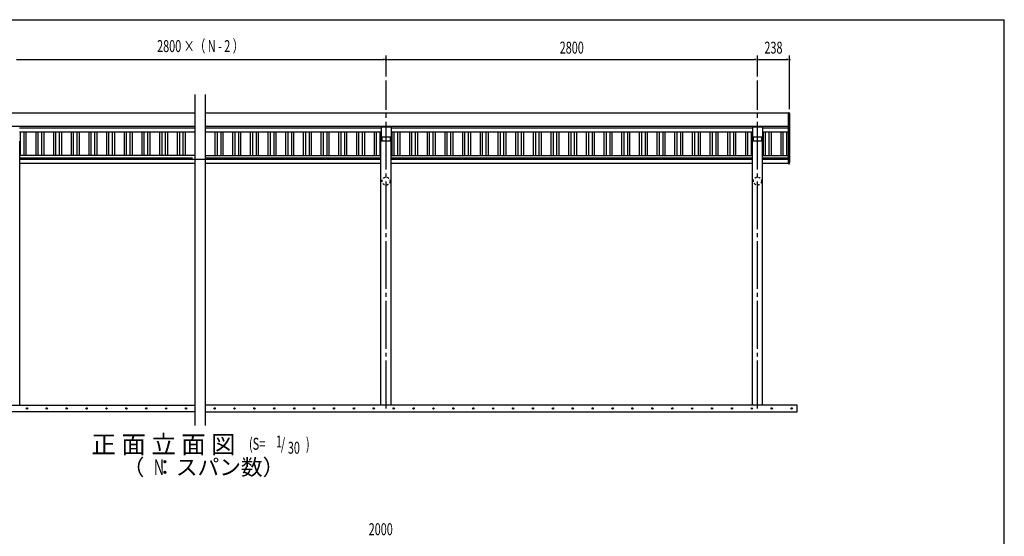
# Model space of a CAD drawing. Extents: x 326 to 12286, y 116 to 8432.
# Drawn here: x 4864 to 12286, y 4538 to 8432 of the extents above; entities that cross this region are included whole.
import ezdxf
from ezdxf.enums import TextEntityAlignment as Align

# ---------------------------------------------------------------- set-up
doc = ezdxf.new("R2010")
doc.units = 0
doc.header["$LTSCALE"] = 30
doc.header["$MEASUREMENT"] = 0
doc.linetypes.add('1PL-M', pattern=[15, 12, -1, 1, -1])
doc.linetypes.add('HIDE-S', pattern=[1, 0.5, -0.5])
for name, color, linetype in [('1PL-M1', 6, '1PL-M'), ('CAP', 2, 'CONTINUOUS'), ('HANA', 3, 'CONTINUOUS'), ('HANA_JYUSHI', 1, 'CONTINUOUS'), ('HATCH', 1, 'CONTINUOUS'), ('HIDE-S1', 6, 'HIDE-S'), ('HIKIDASHI', 6, 'CONTINUOUS'), ('KISO', 2, 'CONTINUOUS'), ('SUNPOU', 4, 'CONTINUOUS'), ('TOI', 4, 'CONTINUOUS'), ('U1', 3, 'CONTINUOUS'), ('U2', 4, 'CONTINUOUS'), ('WAKUSEN-01', 50, 'CONTINUOUS'), ('YANE', 1, 'CONTINUOUS')]:
    doc.layers.add(name, color=color, linetype=linetype)
doc.styles.add('00', font='ROMANS', dxfattribs={"width": 0.666667, "bigfont": 'BIGFONT'})
doc.styles.add('01', font='ROMANS', dxfattribs={"height": 3, "bigfont": 'BIGFONT'})

msp = doc.modelspace()

# ---------------------------------------------------------------- linework, layer by layer
at = {"layer": '1PL-M1'}
for p, q in [((7625.7, 5502), (7625.7, 7973.2)), ((10425.7, 5502), (10425.7, 7973.2))]:
    msp.add_line(p, q, dxfattribs=at)
at = {"layer": 'CAP'}
for p, q in [((7588.2, 7623.1), (7663.2, 7623.1)), ((7588.2, 7623.1), (7588.2, 7548.2)), ((7663.2, 7623.1), (7663.2, 7548.2)), ((10388.2, 7623.1), (10463.2, 7623.1)), ((10388.2, 7623.1), (10388.2, 7548.2)), ((10463.2, 7623.1), (10463.2, 7548.2)), ((7588.2, 7548.2), (7663.2, 7548.2)), ((10388.2, 7548.2), (10463.2, 7548.2))]:
    msp.add_line(p, q, dxfattribs=at)
at = {"layer": 'HANA'}
for p, q in [((1790.7, 7730.8), (6185.7, 7730.8)), ((6265.7, 7730.8), (10660.7, 7730.8)), ((1790.7, 7630.1), (6185.7, 7630.1)), ((4863.2, 7617.1), (6185.7, 7617.1)), ((4863.2, 7587.5), (6185.7, 7587.5)), ((6265.7, 7630.1), (10660.7, 7630.1)), ((6265.7, 7617.1), (7588.2, 7617.1)), ((6265.7, 7587.5), (7588.2, 7587.5)), ((7663.2, 7617.1), (10388.2, 7617.1)), ((7663.2, 7587.5), (10388.2, 7587.5)), ((10463.2, 7617.1), (10660.7, 7617.1)), ((10463.2, 7587.5), (10660.7, 7587.5))]:
    msp.add_line(p, q, dxfattribs=at)
at = {"layer": 'HANA_JYUSHI'}
for p, q in [((10660.7, 7732), (10662.7, 7732)), ((10660.7, 7633.2), (10660.7, 7732)), ((10666.7, 7728), (10666.7, 7631.2)), ((10666.7, 7631.2), (10662.7, 7631.2)), ((10666.7, 7355.4), (10660.7, 7355.4)), ((10660.7, 7355.4), (10660.7, 7344.9)), ((10666.7, 7347.9), (10666.7, 7355.4)), ((10660.7, 7344.9), (10663.7, 7344.9))]:
    msp.add_line(p, q, dxfattribs=at)
for centre, radius, start, end in [((10662.7, 7728), 4, 0, 90), ((10662.7, 7633.2), 2, 180, 270), ((10663.7, 7347.9), 3, 270, 0)]:
    msp.add_arc(centre, radius, start, end, dxfattribs=at)
at = {"layer": 'HATCH'}
for centre in [(4918.1, 5502), (5068.1, 5502), (5218.1, 5502), (5368.1, 5502), (5518.1, 5502), (5668.1, 5502), (5818.1, 5502), (5968.1, 5502), (6118.1, 5502), (6333.3, 5502), (6483.3, 5502), (6633.3, 5502), (6783.3, 5502), (6933.3, 5502), (7083.3, 5502), (7233.3, 5502), (7383.3, 5502), (7533.3, 5502), (7683.3, 5502), (7833.3, 5502), (7983.3, 5502), (8133.3, 5502), (8283.3, 5502), (8433.3, 5502), (8583.3, 5502), (8733.3, 5502), (8883.3, 5502), (9033.3, 5502), (9183.3, 5502), (9333.3, 5502), (9483.3, 5502), (9633.3, 5502), (9783.3, 5502), (9933.3, 5502), (10083.3, 5502), (10233.3, 5502), (10383.3, 5502), (10533.3, 5502), (10683.3, 5502)]:
    msp.add_circle(centre, 5, dxfattribs=at)
for centre, start, end in [((4918.1, 5502), 0, 180), ((4918.1, 5502), 180, 0), ((5068.1, 5502), 0, 180), ((5068.1, 5502), 180, 0), ((5218.1, 5502), 0, 180), ((5218.1, 5502), 180, 0), ((5368.1, 5502), 0, 180), ((5368.1, 5502), 180, 0), ((5518.1, 5502), 0, 180), ((5518.1, 5502), 180, 0), ((5668.1, 5502), 0, 180), ((5668.1, 5502), 180, 0), ((5818.1, 5502), 0, 180), ((5818.1, 5502), 180, 0), ((5968.1, 5502), 0, 180), ((5968.1, 5502), 180, 0), ((6118.1, 5502), 0, 180), ((6118.1, 5502), 180, 0), ((6333.3, 5502), 0, 180), ((6333.3, 5502), 180, 0), ((6483.3, 5502), 0, 180), ((6483.3, 5502), 180, 0), ((6633.3, 5502), 0, 180), ((6633.3, 5502), 180, 0), ((6783.3, 5502), 0, 180), ((6783.3, 5502), 180, 0), ((6933.3, 5502), 0, 180), ((6933.3, 5502), 180, 0), ((7083.3, 5502), 0, 180), ((7083.3, 5502), 180, 0), ((7233.3, 5502), 0, 180), ((7233.3, 5502), 180, 0), ((7383.3, 5502), 0, 180), ((7383.3, 5502), 180, 0), ((7533.3, 5502), 0, 180), ((7533.3, 5502), 180, 0), ((7683.3, 5502), 0, 180), ((7683.3, 5502), 180, 0), ((7833.3, 5502), 0, 180), ((7833.3, 5502), 180, 0), ((7983.3, 5502), 0, 180), ((7983.3, 5502), 180, 0), ((8133.3, 5502), 0, 180), ((8133.3, 5502), 180, 0), ((8283.3, 5502), 0, 180), ((8283.3, 5502), 180, 0), ((8433.3, 5502), 0, 180), ((8433.3, 5502), 180, 0), ((8583.3, 5502), 0, 180), ((8583.3, 5502), 180, 0), ((8733.3, 5502), 0, 180), ((8733.3, 5502), 180, 0), ((8883.3, 5502), 0, 180), ((8883.3, 5502), 180, 0), ((9033.3, 5502), 0, 180), ((9033.3, 5502), 180, 0), ((9183.3, 5502), 0, 180), ((9183.3, 5502), 180, 0), ((9333.3, 5502), 0, 180), ((9333.3, 5502), 180, 0), ((9483.3, 5502), 0, 180), ((9483.3, 5502), 180, 0), ((9633.3, 5502), 0, 180), ((9633.3, 5502), 180, 0), ((9783.3, 5502), 0, 180), ((9783.3, 5502), 180, 0), ((9933.3, 5502), 0, 180), ((9933.3, 5502), 180, 0), ((10083.3, 5502), 0, 180), ((10083.3, 5502), 180, 0), ((10233.3, 5502), 0, 180), ((10233.3, 5502), 180, 0), ((10383.3, 5502), 0, 180), ((10383.3, 5502), 180, 0), ((10533.3, 5502), 0, 180), ((10533.3, 5502), 180, 0), ((10683.3, 5502), 0, 180), ((10683.3, 5502), 180, 0)]:
    msp.add_arc(centre, 2.5, start, end, dxfattribs=at)
at = {"layer": 'HIDE-S1'}
for centre in [(7625.7, 7215), (10425.7, 7215)]:
    msp.add_circle(centre, 30.2, dxfattribs=at)
at = {"layer": 'KISO'}
for p, q in [((1725.7, 5527), (6185.7, 5527)), ((10725.7, 5527), (6265.7, 5527)), ((10725.7, 5477), (10725.7, 5527)), ((6185.7, 5477), (1725.7, 5477)), ((6265.7, 5477), (10725.7, 5477))]:
    msp.add_line(p, q, dxfattribs=at)
at = {"layer": 'SUNPOU'}
for p, q in [((4840.7, 8130.8), (7610.7, 8130.8)), ((7614.5, 8130.8), (7603.2, 8130.8)), ((7625.7, 8003.2), (7625.7, 8160.8)), ((7625.7, 8003.2), (7625.7, 8160.8)), ((7637, 8130.8), (7648.2, 8130.8)), ((7640.7, 8130.8), (10410.7, 8130.8)), ((10414.5, 8130.8), (10403.2, 8130.8)), ((10425.7, 8003.2), (10425.7, 8160.8)), ((10425.7, 8003.2), (10425.7, 8160.8)), ((10437, 8130.8), (10448.2, 8130.8)), ((10440.7, 8130.8), (10651.7, 8130.8)), ((10655.5, 8130.8), (10644.2, 8130.8)), ((10666.7, 7758), (10666.7, 8160.8))]:
    msp.add_line(p, q, dxfattribs=at)
for centre, radius, start, end in [((7625.7, 8130.8), 5.62, 0, 180), ((7625.7, 8130.8), 5.62, 0, 180), ((7625.7, 8130.8), 5.62, 180, 0), ((7625.7, 8130.8), 5.62, 180, 0), ((10425.7, 8130.8), 5.62, 0, 180), ((10425.7, 8130.8), 5.62, 0, 180), ((10425.7, 8130.8), 5.62, 180, 0), ((10425.7, 8130.8), 5.62, 180, 0), ((10666.7, 8130.8), 5.63, 0, 180), ((10666.7, 8130.8), 5.63, 180, 0)]:
    msp.add_arc(centre, radius, start, end, dxfattribs=at)
at = {"layer": 'TOI'}
for p, q in [((4863.9, 7389.7), (6165.7, 7389.7)), ((4863.9, 7380.7), (6265.7, 7380.7)), ((6265.7, 7389.7), (7587.6, 7389.7)), ((6265.7, 7380.7), (7587.6, 7380.7)), ((7663.9, 7389.7), (10387.6, 7389.7)), ((7663.9, 7380.7), (10387.6, 7380.7)), ((10463.9, 7389.7), (10660.7, 7389.7)), ((10463.9, 7380.7), (10660.7, 7380.7)), ((6185.7, 7347.9), (4863.9, 7347.9)), ((7587.6, 7347.9), (6265.7, 7347.9)), ((10387.6, 7347.9), (7663.9, 7347.9)), ((10660.7, 7347.9), (10463.9, 7347.9))]:
    msp.add_line(p, q, dxfattribs=at)
at = {"layer": 'U1'}
for p, q in [((10660.7, 7631.2), (10666.7, 7631.2)), ((10660.7, 7355.4), (10660.7, 7631.2)), ((10666.7, 7631.2), (10666.7, 7355.4)), ((4863.9, 5527), (4863.9, 7515.7)), ((7663.9, 7515.7), (7587.6, 7515.7)), ((7587.6, 5527), (7587.6, 7515.7)), ((7589.2, 7515.7), (7589.2, 7548.2)), ((7592.4, 7548.2), (7592.4, 7518.9)), ((7592.4, 7518.9), (7659, 7518.9)), ((7593.2, 7548.2), (7593.2, 7518.9)), ((7658.2, 7548.2), (7658.2, 7518.9)), ((7659, 7518.9), (7659, 7548.2)), ((7662.2, 7548.2), (7662.2, 7515.7)), ((7663.9, 5527), (7663.9, 7515.7)), ((10387.6, 5527), (10387.6, 7515.7)), ((10463.9, 7515.7), (10387.6, 7515.7)), ((10389.2, 7515.7), (10389.2, 7548.2)), ((10392.4, 7548.2), (10392.4, 7518.9)), ((10392.4, 7518.9), (10459, 7518.9)), ((10393.2, 7548.2), (10393.2, 7518.9)), ((10458.2, 7548.2), (10458.2, 7518.9)), ((10459, 7518.9), (10459, 7548.2)), ((10462.2, 7548.2), (10462.2, 7515.7)), ((10463.9, 5527), (10463.9, 7515.7)), ((10666.7, 7355.4), (10660.7, 7355.4))]:
    msp.add_line(p, q, dxfattribs=at)
at = {"layer": 'U2'}
for p, q in [((6185.7, 5372), (6185.7, 7868.6)), ((6265.7, 5372), (6265.7, 7868.6))]:
    msp.add_line(p, q, dxfattribs=at)
at = {"layer": 'WAKUSEN-01'}
for p in [(325.5, 8431.5), (12286.5, 310.5)]:
    msp.add_line(p, (12286.5, 8431.5), dxfattribs=at)
at = {"layer": 'YANE'}
for p, q in [((4870.3, 7408.5), (4870.3, 7587.5)), ((4897.3, 7408.5), (4897.3, 7587.5)), ((4913.9, 7408.5), (4913.9, 7587.5)), ((4986.9, 7408.5), (4986.9, 7587.5)), ((5003.6, 7408.5), (5003.6, 7587.5)), ((5030.6, 7408.5), (5030.6, 7587.5)), ((5047.2, 7408.5), (5047.2, 7587.5)), ((5120.2, 7408.5), (5120.2, 7587.5)), ((5136.9, 7408.5), (5136.9, 7587.5)), ((5163.9, 7408.5), (5163.9, 7587.5)), ((5180.5, 7408.5), (5180.5, 7587.5)), ((5253.5, 7408.5), (5253.5, 7587.5)), ((5270.2, 7408.5), (5270.2, 7587.5)), ((5297.2, 7408.5), (5297.2, 7587.5)), ((5313.8, 7408.5), (5313.8, 7587.5)), ((5386.8, 7408.5), (5386.8, 7587.5)), ((5403.5, 7408.5), (5403.5, 7587.5)), ((5430.5, 7408.5), (5430.5, 7587.5)), ((5447.1, 7408.5), (5447.1, 7587.5)), ((5520.1, 7408.5), (5520.1, 7587.5)), ((5536.8, 7408.5), (5536.8, 7587.5)), ((5563.8, 7408.5), (5563.8, 7587.5)), ((5580.4, 7408.5), (5580.4, 7587.5)), ((5653.4, 7408.5), (5653.4, 7587.5)), ((5670.1, 7408.5), (5670.1, 7587.5)), ((5697.1, 7408.5), (5697.1, 7587.5)), ((5713.7, 7408.5), (5713.7, 7587.5)), ((5786.7, 7408.5), (5786.7, 7587.5)), ((5803.4, 7408.5), (5803.4, 7587.5)), ((5830.4, 7408.5), (5830.4, 7587.5)), ((5847, 7408.5), (5847, 7587.5)), ((5920, 7408.5), (5920, 7587.5)), ((5936.7, 7408.5), (5936.7, 7587.5)), ((5963.7, 7408.5), (5963.7, 7587.5)), ((5980.3, 7408.5), (5980.3, 7587.5)), ((6053.3, 7408.5), (6053.3, 7587.5)), ((6070, 7408.5), (6070, 7587.5)), ((6097, 7408.5), (6097, 7587.5)), ((6113.6, 7408.5), (6113.6, 7587.5)), ((6337.8, 7408.5), (6337.8, 7587.5)), ((6354.5, 7408.5), (6354.5, 7587.5)), ((6381.5, 7408.5), (6381.5, 7587.5)), ((6398.1, 7408.5), (6398.1, 7587.5)), ((6471.1, 7408.5), (6471.1, 7587.5)), ((6487.8, 7408.5), (6487.8, 7587.5)), ((6514.8, 7408.5), (6514.8, 7587.5)), ((6531.4, 7408.5), (6531.4, 7587.5)), ((6604.4, 7408.5), (6604.4, 7587.5)), ((6621.1, 7408.5), (6621.1, 7587.5)), ((6648.1, 7408.5), (6648.1, 7587.5)), ((6664.7, 7408.5), (6664.7, 7587.5)), ((6737.7, 7408.5), (6737.7, 7587.5)), ((6754.4, 7408.5), (6754.4, 7587.5)), ((6781.4, 7408.5), (6781.4, 7587.5)), ((6798, 7408.5), (6798, 7587.5)), ((6871, 7408.5), (6871, 7587.5)), ((6887.7, 7408.5), (6887.7, 7587.5)), ((6914.7, 7408.5), (6914.7, 7587.5)), ((6931.3, 7408.5), (6931.3, 7587.5)), ((7004.3, 7408.5), (7004.3, 7587.5)), ((7021, 7408.5), (7021, 7587.5)), ((7048, 7408.5), (7048, 7587.5)), ((7064.6, 7408.5), (7064.6, 7587.5)), ((7137.6, 7408.5), (7137.6, 7587.5)), ((7154.3, 7408.5), (7154.3, 7587.5)), ((7181.3, 7408.5), (7181.3, 7587.5)), ((7197.9, 7408.5), (7197.9, 7587.5)), ((7270.9, 7408.5), (7270.9, 7587.5)), ((7287.6, 7408.5), (7287.6, 7587.5)), ((7314.6, 7408.5), (7314.6, 7587.5)), ((7331.2, 7408.5), (7331.2, 7587.5)), ((7404.2, 7408.5), (7404.2, 7587.5)), ((7420.9, 7408.5), (7420.9, 7587.5)), ((7447.9, 7408.5), (7447.9, 7587.5)), ((7464.5, 7408.5), (7464.5, 7587.5)), ((7537.5, 7408.5), (7537.5, 7587.5)), ((7554.2, 7408.5), (7554.2, 7587.5)), ((7581.2, 7408.5), (7581.2, 7587.5)), ((7670.8, 7408.5), (7670.8, 7587.5)), ((7687.5, 7408.5), (7687.5, 7587.5)), ((7714.5, 7408.5), (7714.5, 7587.5)), ((7731.1, 7408.5), (7731.1, 7587.5)), ((7804.1, 7408.5), (7804.1, 7587.5)), ((7820.8, 7408.5), (7820.8, 7587.5)), ((7847.8, 7408.5), (7847.8, 7587.5)), ((7864.4, 7408.5), (7864.4, 7587.5)), ((7937.4, 7408.5), (7937.4, 7587.5)), ((7954.1, 7408.5), (7954.1, 7587.5)), ((7981.1, 7408.5), (7981.1, 7587.5)), ((7997.7, 7408.5), (7997.7, 7587.5)), ((8070.7, 7408.5), (8070.7, 7587.5)), ((8087.4, 7408.5), (8087.4, 7587.5)), ((8114.4, 7408.5), (8114.4, 7587.5)), ((8131, 7408.5), (8131, 7587.5)), ((8204, 7408.5), (8204, 7587.5)), ((8220.7, 7408.5), (8220.7, 7587.5)), ((8247.7, 7408.5), (8247.7, 7587.5)), ((8264.3, 7408.5), (8264.3, 7587.5)), ((8337.3, 7408.5), (8337.3, 7587.5)), ((8354, 7408.5), (8354, 7587.5)), ((8381, 7408.5), (8381, 7587.5)), ((8397.6, 7408.5), (8397.6, 7587.5)), ((8470.6, 7408.5), (8470.6, 7587.5)), ((8487.3, 7408.5), (8487.3, 7587.5)), ((8514.3, 7408.5), (8514.3, 7587.5)), ((8530.9, 7408.5), (8530.9, 7587.5)), ((8603.9, 7408.5), (8603.9, 7587.5)), ((8620.6, 7408.5), (8620.6, 7587.5)), ((8647.6, 7408.5), (8647.6, 7587.5)), ((8664.2, 7408.5), (8664.2, 7587.5)), ((8737.2, 7408.5), (8737.2, 7587.5)), ((8753.9, 7408.5), (8753.9, 7587.5)), ((8780.9, 7408.5), (8780.9, 7587.5)), ((8797.5, 7408.5), (8797.5, 7587.5)), ((8870.5, 7408.5), (8870.5, 7587.5)), ((8887.2, 7408.5), (8887.2, 7587.5)), ((8914.2, 7408.5), (8914.2, 7587.5)), ((8930.8, 7408.5), (8930.8, 7587.5)), ((9003.8, 7408.5), (9003.8, 7587.5)), ((9020.5, 7408.5), (9020.5, 7587.5)), ((9047.5, 7408.5), (9047.5, 7587.5)), ((9064.1, 7408.5), (9064.1, 7587.5)), ((9137.1, 7408.5), (9137.1, 7587.5)), ((9153.8, 7408.5), (9153.8, 7587.5)), ((9180.8, 7408.5), (9180.8, 7587.5)), ((9197.4, 7408.5), (9197.4, 7587.5)), ((9270.4, 7408.5), (9270.4, 7587.5)), ((9287.1, 7408.5), (9287.1, 7587.5)), ((9314.1, 7408.5), (9314.1, 7587.5)), ((9330.7, 7408.5), (9330.7, 7587.5)), ((9403.7, 7408.5), (9403.7, 7587.5)), ((9420.4, 7408.5), (9420.4, 7587.5)), ((9447.4, 7408.5), (9447.4, 7587.5)), ((9464, 7408.5), (9464, 7587.5)), ((9537, 7408.5), (9537, 7587.5)), ((9553.7, 7408.5), (9553.7, 7587.5)), ((9580.7, 7408.5), (9580.7, 7587.5)), ((9597.3, 7408.5), (9597.3, 7587.5)), ((9670.3, 7408.5), (9670.3, 7587.5)), ((9687, 7408.5), (9687, 7587.5)), ((9714, 7408.5), (9714, 7587.5)), ((9730.6, 7408.5), (9730.6, 7587.5)), ((9803.6, 7408.5), (9803.6, 7587.5)), ((9820.3, 7408.5), (9820.3, 7587.5)), ((9847.3, 7408.5), (9847.3, 7587.5)), ((9863.9, 7408.5), (9863.9, 7587.5)), ((9936.9, 7408.5), (9936.9, 7587.5)), ((9953.6, 7408.5), (9953.6, 7587.5)), ((9980.6, 7408.5), (9980.6, 7587.5)), ((9997.2, 7408.5), (9997.2, 7587.5)), ((10070.2, 7408.5), (10070.2, 7587.5)), ((10086.9, 7408.5), (10086.9, 7587.5)), ((10113.9, 7408.5), (10113.9, 7587.5)), ((10130.5, 7408.5), (10130.5, 7587.5)), ((10203.5, 7408.5), (10203.5, 7587.5)), ((10220.2, 7408.5), (10220.2, 7587.5)), ((10247.2, 7408.5), (10247.2, 7587.5)), ((10263.8, 7408.5), (10263.8, 7587.5)), ((10336.8, 7408.5), (10336.8, 7587.5)), ((10353.5, 7408.5), (10353.5, 7587.5)), ((10380.5, 7408.5), (10380.5, 7587.5)), ((10470.1, 7408.5), (10470.1, 7587.5)), ((10486.8, 7408.5), (10486.8, 7587.5)), ((10513.8, 7408.5), (10513.8, 7587.5)), ((10530.4, 7408.5), (10530.4, 7587.5)), ((10603.4, 7408.5), (10603.4, 7587.5)), ((10620.1, 7408.5), (10620.1, 7587.5)), ((10647.1, 7408.5), (10647.1, 7587.5)), ((6185.7, 7408.5), (4863.9, 7408.5)), ((6265.7, 7408.5), (7587.6, 7408.5)), ((7663.9, 7408.5), (10387.6, 7408.5)), ((10463.9, 7408.5), (10660.7, 7408.5))]:
    msp.add_line(p, q, dxfattribs=at)

# ---------------------------------------------------------------- texts
at = {"layer": 'HIKIDASHI', "style": '01'}
msp.add_text('正 面 立 面 図', height=135, dxfattribs=at).set_placement((6491.3, 5163.4), align=Align.RIGHT)
at = {"layer": 'HIKIDASHI', "style": '00', "width": 0.67}
for s, p in [('(S=', (6592.5, 5190.1)), ('1', (6795.8, 5207.7)), ('/', (6833.1, 5190.1)), (')', (7021.8, 5190.1)), ('30', (6885.2, 5160.7))]:
    msp.add_text(s, height=90, dxfattribs=at).set_placement(p)
at = {"layer": 'HIKIDASHI', "style": '01'}
msp.add_text('（  ：スパン数）', height=120, dxfattribs=at).set_placement((6249.5, 5043.4), align=Align.MIDDLE)
at = {"layer": 'HIKIDASHI', "style": '00', "width": 0.666667}
msp.add_text('N', height=120, dxfattribs=at).set_placement((5914, 5043.4), align=Align.MIDDLE)
at = {"layer": 'SUNPOU', "style": '00', "width": 0.666667}
msp.add_text('2800 ×（ N - 2 ）', height=90, dxfattribs=at).set_placement((6225.7, 8220.8), align=Align.MIDDLE)
for s, p in [('2800', (9025.7, 8220.8)), ('238', (10546.2, 8220.8)), ('2000', (7585.6, 4591.4))]:
    msp.add_text(s, height=90, dxfattribs=at).set_placement(p, align=Align.MIDDLE_CENTER)

doc.saveas('drawing.dxf')
